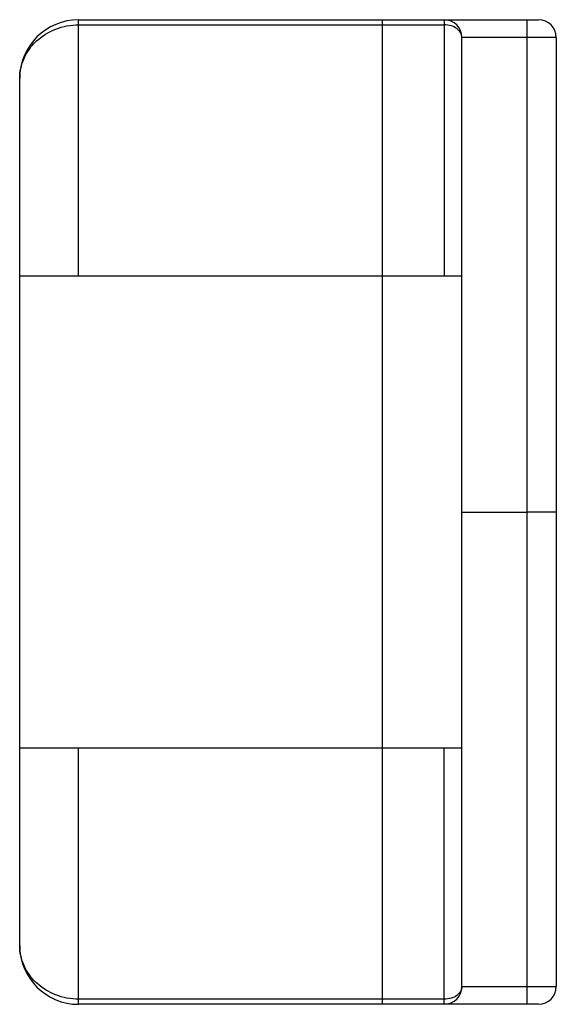
# Model space of a CAD drawing. Units: millimetres. Extents: x 0 to 210, y 0 to 297.
# Drawn here: x 60 to 69, y 68 to 85 of the extents above; entities that cross this region are included whole.
import ezdxf

# ---------------------------------------------------------------- set-up
doc = ezdxf.new("R2010")
doc.units = ezdxf.units.MM
doc.header["$LTSCALE"] = 19.36
doc.layers.get('0').update_dxf_attribs({"linetype": 'CONTINUOUS'})

msp = doc.modelspace()

# ---------------------------------------------------------------- linework, layer by layer
at = {"color": 9, "linetype": 'Continuous'}
for p, q in [((61.318, 80.83), (61.318, 85.18)), ((67.518, 85.18), (67.518, 80.83)), ((68.918, 85.18), (68.918, 68.48)), ((61.318, 85.092), (67.518, 85.092)), ((67.818, 84.884), (68.918, 84.884)), ((61.318, 68.48), (61.318, 72.83)), ((67.518, 68.48), (67.518, 72.83)), ((68.918, 68.777), (67.818, 68.777)), ((67.518, 68.568), (61.318, 68.568))]:
    msp.add_line(p, q, dxfattribs=at)
at = {"color": 7, "linetype": 'Continuous'}
for p, q in [((61.318, 85.18), (69.118, 85.18)), ((67.818, 68.78), (67.818, 84.88)), ((69.418, 84.88), (69.418, 68.78)), ((60.318, 69.48), (60.318, 84.18)), ((67.818, 80.83), (60.318, 80.83)), ((67.818, 76.83), (68.918, 76.83)), ((60.318, 72.83), (67.818, 72.83)), ((69.118, 68.48), (61.318, 68.48))]:
    msp.add_line(p, q, dxfattribs=at)
at = {"color": 1}
msp.add_line((66.468, 85.18), (66.468, 68.48), dxfattribs=at)
at = {"color": 7, "linetype": 'Continuous'}
for centre, radius, start, end in [((61.318, 84.18), 1, 90, 180), ((67.518, 84.88), 0.3, 0, 90), ((69.118, 84.88), 0.3, 0, 90), ((61.318, 69.48), 1, 180, 270), ((67.518, 68.78), 0.3, 270, 0), ((69.118, 68.78), 0.3, 270, 0)]:
    msp.add_arc(centre, radius, start, end, dxfattribs=at)
at = {"color": 9, "linetype": 'Continuous'}
for points, knots in [([(60.318, 84.18), (60.319, 84.297), (60.357, 84.477), (60.478, 84.685), (60.644, 84.873), (60.924, 85.045), (61.186, 85.092), (61.318, 85.092)], [0, 0, 0, 0, 0.234739, 0.355541, 0.47928, 0.735032, 1, 1, 1, 1]), ([(67.818, 84.88), (67.818, 84.908), (67.8, 84.969), (67.73, 85.038), (67.632, 85.082), (67.557, 85.092), (67.518, 85.092)], [0, 0, 0, 0, 0.209233, 0.444527, 0.712321, 1, 1, 1, 1]), ([(68.918, 84.884), (68.951, 84.884), (69.015, 84.884), (69.107, 84.884), (69.193, 84.883), (69.267, 84.883), (69.322, 84.882), (69.358, 84.882), (69.379, 84.882), (69.395, 84.881), (69.406, 84.881), (69.413, 84.881), (69.416, 84.881), (69.417, 84.88), (69.418, 84.88), (69.418, 84.88)], [0, 0, 0, 0, 0.194664, 0.382638, 0.555574, 0.707027, 0.831298, 0.881785, 0.923785, 0.956818, 0.980643, 0.989047, 0.995083, 0.998732, 1, 1, 1, 1]), ([(61.318, 68.568), (61.186, 68.568), (60.925, 68.615), (60.644, 68.788), (60.478, 68.976), (60.357, 69.183), (60.319, 69.363), (60.318, 69.48)], [0, 0, 0, 0, 0.264901, 0.520683, 0.64443, 0.765244, 1, 1, 1, 1]), ([(67.818, 68.78), (67.818, 68.752), (67.8, 68.692), (67.73, 68.622), (67.632, 68.578), (67.557, 68.568), (67.518, 68.568)], [0, 0, 0, 0, 0.209232, 0.444526, 0.71232, 1, 1, 1, 1]), ([(69.418, 68.78), (69.418, 68.78), (69.417, 68.78), (69.416, 68.78), (69.413, 68.78), (69.406, 68.779), (69.395, 68.779), (69.379, 68.779), (69.358, 68.778), (69.322, 68.778), (69.267, 68.778), (69.193, 68.777), (69.107, 68.777), (69.015, 68.777), (68.951, 68.777), (68.918, 68.777)], [0, 0, 0, 0, 0.001267, 0.004917, 0.010953, 0.019357, 0.043182, 0.076215, 0.118215, 0.168702, 0.292973, 0.444426, 0.617362, 0.805336, 1, 1, 1, 1])]:
    msp.add_open_spline(points, degree=3, knots=knots, dxfattribs=at)
at = {"color": 7, "linetype": 'Continuous'}
msp.add_open_spline([(69.418, 76.83), (69.418, 76.83), (69.417, 76.83), (69.416, 76.83), (69.412, 76.83), (69.406, 76.829), (69.395, 76.829), (69.379, 76.829), (69.358, 76.829), (69.322, 76.828), (69.267, 76.828), (69.193, 76.828), (69.107, 76.828), (69.014, 76.828), (68.951, 76.828), (68.918, 76.828)], degree=3, knots=[0, 0, 0, 0, 0.001281, 0.004971, 0.011059, 0.019517, 0.043416, 0.076409, 0.118233, 0.168609, 0.292909, 0.444408, 0.617876, 0.805973, 1, 1, 1, 1], dxfattribs=at)

doc.saveas('drawing.dxf')
